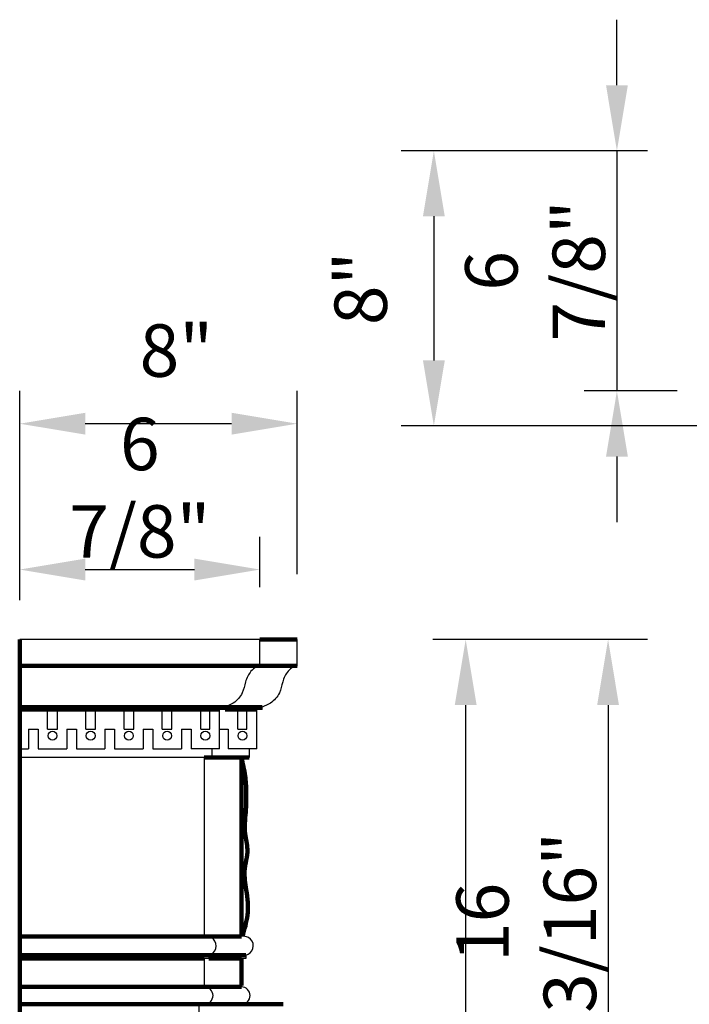
# Model space of a CAD drawing. Extents: x -9 to 85, y -89 to 103.
# Drawn here: x -5 to 14, y 75 to 103 of the extents above; entities that cross this region are included whole.
import ezdxf

# ---------------------------------------------------------------- set-up
doc = ezdxf.new("R2010")
doc.units = 0
doc.header["$MEASUREMENT"] = 0
doc.layers.get('0').update_dxf_attribs({"linetype": 'CONTINUOUS'})
doc.layers.get('DEFPOINTS').update_dxf_attribs({"linetype": 'CONTINUOUS'})
doc.layers.add('GYPSUM', color=7, linetype='CONTINUOUS')
doc.styles.add('ROMANC', font='simplex', dxfattribs={"width": 0.75})
doc.styles.add('ROMANS', font='TXT')
doc.dimstyles.new('DIM2', dxfattribs={"dimscale": 0, "dimtxt": 0.09375, "dimasz": 0.125, "dimexe": 0.0625, "dimexo": 0.125, "dimgap": 0.0625, "dimtad": 0, "dimdec": 4, "dimlfac": -1, "dimzin": 3, "dimdsep": 46, "dimlunit": 4, "dimtxsty": 'ROMANS', "dimcen": 0.0625, "dimdle": 0.0625, "dimclrd": 21, "dimclre": 21, "dimclrt": 2, "dimadec": 0, "dimazin": 0, "dimtfac": 0.75, "dimtdec": 4, "dimtix": 1, "dimtmove": 0, "dimatfit": 0, "dimfxl": 0, "dimfrac": 2, "dimtolj": 1, "dimtzin": 0, "dimarcsym": 0})

# ---------------------------------------------------------------- blocks, each defined once
blk = doc.blocks.new('*D4')
at = {"layer": 'DEFPOINTS', "color": 0, "lineweight": 211}
for p in [(7.45, 85.484), (14.53, 85.484), (15.061, 39.046)]:
    blk.add_point(p, dxfattribs=at)
at = {"layer": 'GYPSUM', "color": 5, "lineweight": -2}
for p, q in [((12.655, 85.484), (6.512, 85.484)), ((7.45, 40.921), (7.45, 83.609)), ((13.186, 39.046), (6.512, 39.046))]:
    blk.add_line(p, q, dxfattribs=at)
at = {"layer": 'GYPSUM', "color": 5, "lineweight": 211}
for points in [[(7.137, 83.609), (7.762, 83.609), (7.45, 85.484)], [(7.137, 40.921), (7.762, 40.921), (7.45, 39.046)]]:
    blk.add_solid(points, dxfattribs=at)
at = {"layer": 'GYPSUM', "color": 5, "insert": (5.107, 62.265), "char_height": 1.5, "attachment_point": 5, "rotation": 90, "style": 'ROMANC'}
blk.add_mtext('\\A1;46 1/2" ', dxfattribs=at)
blk = doc.blocks.new('*D13')
at = {"layer": 'DEFPOINTS', "color": 0, "lineweight": 211}
for p in [(-5.311, 91.66), (-5.311, 85.484), (2.626, 85.484)]:
    blk.add_point(p, dxfattribs=at)
at = {"layer": 'GYPSUM', "color": 5, "lineweight": -2}
for p, q in [((-5.311, 87.359), (-5.311, 92.598)), ((2.626, 87.359), (2.626, 92.598)), ((0.751, 91.66), (-3.436, 91.66))]:
    blk.add_line(p, q, dxfattribs=at)
at = {"layer": 'GYPSUM', "color": 5, "lineweight": 211}
for points in [[(-3.436, 91.973), (-3.436, 91.348), (-5.311, 91.66)], [(0.751, 91.973), (0.751, 91.348), (2.626, 91.66)]]:
    blk.add_solid(points, dxfattribs=at)
at = {"layer": 'GYPSUM', "color": 5, "insert": (-0.828, 93.753), "char_height": 1.5, "attachment_point": 5, "style": 'ROMANC'}
blk.add_mtext('\\A1;8"', dxfattribs=at)
blk = doc.blocks.new('*D19')
at = {"layer": 'DEFPOINTS', "color": 0, "lineweight": 211}
for p in [(14.53, 99.471), (11.777, 92.596), (15.373, 92.596)]:
    blk.add_point(p, dxfattribs=at)
at = {"layer": 'GYPSUM', "color": 5, "lineweight": -2}
for p, q in [((11.777, 101.346), (11.777, 103.221)), ((12.655, 99.471), (10.84, 99.471)), ((11.777, 99.471), (11.777, 92.596)), ((13.498, 92.596), (10.84, 92.596)), ((11.777, 90.721), (11.777, 88.846))]:
    blk.add_line(p, q, dxfattribs=at)
at = {"layer": 'GYPSUM', "color": 5, "lineweight": 211}
for points in [[(11.465, 101.346), (12.09, 101.346), (11.777, 99.471)], [(11.465, 90.721), (12.09, 90.721), (11.777, 92.596)]]:
    blk.add_solid(points, dxfattribs=at)
at = {"layer": 'GYPSUM', "color": 5, "insert": (9.435, 96.033), "char_height": 1.5, "attachment_point": 5, "rotation": 90, "style": 'ROMANC'}
blk.add_mtext('\\A1;6 7/8"', dxfattribs=at)
blk = doc.blocks.new('*D20')
at = {"layer": 'DEFPOINTS', "color": 0, "lineweight": 211}
for p in [(14.53, 99.471), (6.539, 91.596), (16.467, 91.596)]:
    blk.add_point(p, dxfattribs=at)
at = {"layer": 'GYPSUM', "color": 5, "lineweight": -2}
for p, q in [((12.655, 99.471), (5.602, 99.471)), ((6.539, 97.596), (6.539, 93.471)), ((14.592, 91.596), (5.602, 91.596))]:
    blk.add_line(p, q, dxfattribs=at)
at = {"layer": 'GYPSUM', "color": 5, "lineweight": 211}
for points in [[(6.227, 97.596), (6.852, 97.596), (6.539, 99.471)], [(6.227, 93.471), (6.852, 93.471), (6.539, 91.596)]]:
    blk.add_solid(points, dxfattribs=at)
at = {"layer": 'GYPSUM', "color": 5, "insert": (4.446, 95.533), "char_height": 1.5, "attachment_point": 5, "rotation": 90, "style": 'ROMANC'}
blk.add_mtext('\\A1;8"', dxfattribs=at)
blk = doc.blocks.new('*D25')
at = {"layer": 'DEFPOINTS', "color": 0, "lineweight": 211}
for p in [(14.53, 85.484), (11.524, 69.296), (28.094, 69.296)]:
    blk.add_point(p, dxfattribs=at)
at = {"layer": 'GYPSUM', "color": 5, "lineweight": -2}
for p, q in [((12.655, 85.484), (10.586, 85.484)), ((11.524, 83.609), (11.524, 71.171)), ((26.219, 69.296), (10.586, 69.296))]:
    blk.add_line(p, q, dxfattribs=at)
at = {"layer": 'GYPSUM', "color": 5, "lineweight": 211}
for points in [[(11.211, 83.609), (11.836, 83.609), (11.524, 85.484)], [(11.211, 71.171), (11.836, 71.171), (11.524, 69.296)]]:
    blk.add_solid(points, dxfattribs=at)
at = {"layer": 'GYPSUM', "color": 5, "insert": (9.181, 77.39), "char_height": 1.5, "attachment_point": 5, "rotation": 90, "style": 'ROMANC'}
blk.add_mtext('\\A1;16 3/16"', dxfattribs=at)
blk = doc.blocks.new('*D26')
at = {"layer": 'DEFPOINTS', "color": 0, "lineweight": 211}
for p in [(1.564, 87.487), (1.564, 85.109), (-5.311, 84.734)]:
    blk.add_point(p, dxfattribs=at)
at = {"layer": 'GYPSUM', "color": 5, "lineweight": -2}
for p, q in [((-5.311, 86.609), (-5.311, 88.424)), ((1.564, 86.984), (1.564, 88.424)), ((-3.436, 87.487), (-0.311, 87.487))]:
    blk.add_line(p, q, dxfattribs=at)
at = {"layer": 'GYPSUM', "color": 5, "lineweight": 211}
for points in [[(-3.436, 87.799), (-3.436, 87.174), (-5.311, 87.487)], [(-0.311, 87.799), (-0.311, 87.174), (1.564, 87.487)]]:
    blk.add_solid(points, dxfattribs=at)
at = {"layer": 'GYPSUM', "color": 5, "insert": (-1.874, 89.829), "char_height": 1.5, "attachment_point": 5, "style": 'ROMANC'}
blk.add_mtext('\\A1;6 7/8"', dxfattribs=at)

msp = doc.modelspace()

# ---------------------------------------------------------------- linework, layer by layer
at = {"color": 7, "linetype": 'Continuous', "lineweight": 211}
for p, q in [((-5.31147, 85.48356), (-5.31147, 39.04606)), ((1.56353, 85.48356), (2.62603, 85.48356)), ((1.56353, 84.73356), (-5.31147, 84.73356)), ((2.62603, 84.73356), (1.56353, 84.73356)), ((0.56353, 83.54606), (-5.31147, 83.54606)), ((0.40728, 83.48356), (-5.31147, 83.48356)), ((1.62603, 83.54606), (0.56353, 83.54606)), ((1.46978, 83.48356), (0.56353, 83.48356)), ((-0.03022, 82.10856), (0.18853, 82.10856)), ((1.03228, 82.10856), (0.18853, 82.10856)), ((1.03228, 82.10856), (1.03228, 76.98356)), ((1.03228, 82.10856), (1.25103, 82.10856)), ((-0.03022, 76.98356), (-5.31147, 76.98356)), ((1.03228, 76.98356), (-0.03022, 76.98356)), ((0.09862, 76.45231), (-5.31147, 76.45231)), ((-0.03022, 76.35856), (-5.31147, 76.35856)), ((1.16112, 76.45231), (0.09862, 76.45231)), ((1.03228, 76.35856), (0.09862, 76.35856)), ((1.03228, 76.35856), (1.03228, 75.58484)), ((-0.03022, 75.54606), (-5.31147, 75.54606)), ((1.03228, 75.54606), (-0.03022, 75.54606)), ((-0.18647, 75.04606), (-5.31147, 75.04606)), ((2.22866, 75.04606), (-0.18647, 75.04606))]:
    msp.add_line(p, q, dxfattribs=at)
at = {"color": 7}
for p, q in [((1.56353, 85.48356), (-5.31147, 85.48356)), ((1.56353, 84.73356), (1.56353, 85.48356)), ((2.62603, 84.73356), (2.62603, 85.48356)), ((0.40728, 82.35856), (0.40728, 83.48356)), ((1.46978, 82.35856), (1.46978, 83.48356)), ((1.62603, 83.48356), (1.46978, 83.48356)), ((1.62603, 83.48356), (1.62603, 83.54606)), ((0.40728, 82.35856), (0.18853, 82.35856)), ((0.18853, 82.35856), (0.18853, 82.10856)), ((1.25103, 82.35856), (1.25103, 82.10856)), ((1.46978, 82.35856), (1.25103, 82.35856)), ((-0.03022, 82.10856), (-5.31147, 82.10856)), ((-0.03022, 82.10856), (-0.03022, 76.98356)), ((-0.03022, 76.35856), (-0.03022, 75.54606)), ((0.09862, 76.35856), (-0.03022, 76.35856)), ((0.09862, 76.45231), (0.09862, 76.35856)), ((1.16112, 76.35856), (1.03228, 76.35856)), ((1.03228, 76.35856), (1.03228, 75.54606)), ((1.16112, 76.45231), (1.16112, 76.35856)), ((-0.18647, 75.04606), (-0.18647, 74.38606))]:
    msp.add_line(p, q, dxfattribs=at)
at = {"color": 255}
for p, q in [((-4.51176, 82.9212), (-4.51176, 83.48383)), ((-4.23367, 82.9212), (-4.23367, 83.48383)), ((-3.41864, 82.9212), (-3.41864, 83.48383)), ((-3.14055, 82.9212), (-3.14055, 83.48383)), ((-2.32552, 82.9212), (-2.32552, 83.48383)), ((-2.04743, 82.9212), (-2.04743, 83.48383)), ((-1.2324, 82.9212), (-1.2324, 83.48383)), ((-0.95431, 82.9212), (-0.95431, 83.48383)), ((-0.12831, 82.9212), (-0.12831, 83.48356)), ((0.12784, 82.9212), (0.12784, 83.48356)), ((0.93419, 82.9212), (0.93419, 83.48356)), ((1.19034, 82.9212), (1.19034, 83.48356)), ((-5.05831, 82.9212), (-5.05831, 82.35856)), ((-5.05831, 82.9212), (-4.78022, 82.9212)), ((-4.78022, 82.9212), (-4.78022, 82.35856)), ((-4.51176, 82.9212), (-4.23367, 82.9212)), ((-3.9652, 82.9212), (-3.9652, 82.35856)), ((-3.9652, 82.9212), (-3.68711, 82.9212)), ((-3.68711, 82.9212), (-3.68711, 82.35856)), ((-3.41864, 82.9212), (-3.14055, 82.9212)), ((-2.87208, 82.9212), (-2.87208, 82.35856)), ((-2.87208, 82.9212), (-2.59399, 82.9212)), ((-2.59399, 82.9212), (-2.59399, 82.35856)), ((-2.32552, 82.9212), (-2.04743, 82.9212)), ((-1.77896, 82.9212), (-1.50087, 82.9212)), ((-1.77896, 82.9212), (-1.77896, 82.35856)), ((-1.50087, 82.9212), (-1.50087, 82.35856)), ((-1.2324, 82.9212), (-0.95431, 82.9212)), ((-0.68584, 82.9212), (-0.68584, 82.35856)), ((-0.68584, 82.9212), (-0.40775, 82.9212)), ((-0.40775, 82.9212), (-0.40775, 82.35856)), ((-0.12831, 82.9212), (0.12784, 82.9212)), ((0.40728, 82.9212), (0.65475, 82.9212)), ((0.65475, 82.9212), (0.65475, 82.35856)), ((0.93419, 82.9212), (1.19034, 82.9212)), ((-5.31147, 82.35856), (-5.05831, 82.35856)), ((-4.78022, 82.35856), (-3.9652, 82.35856)), ((-3.68711, 82.35856), (-2.87208, 82.35856)), ((-2.59399, 82.35856), (-1.77896, 82.35856)), ((-1.50087, 82.35856), (-0.68584, 82.35856)), ((0.18853, 82.35856), (-0.40775, 82.35856)), ((1.25103, 82.35856), (0.65475, 82.35856))]:
    msp.add_line(p, q, dxfattribs=at)
at = {"color": 4}
for q in [(0.40728, 83.48356), (0.56353, 83.54606)]:
    msp.add_line((0.56353, 83.48356), q, dxfattribs=at)
at = {"color": 255}
for centre in [(-4.37271, 82.73323), (-3.27959, 82.73323), (-2.18647, 82.73323), (-1.09336, 82.73323), (-0.00024, 82.73323), (1.06226, 82.73323)]:
    msp.add_circle(centre, 0.12623, dxfattribs=at)
at = {"color": 7}
for centre, radius, start, end in [((0.03688, 76.71859), 0.27334, 283.055459, 104.210585), ((1.09938, 76.71859), 0.27334, 283.055459, 104.210585), ((-0.03022, 75.29606), 0.25, 270, 90), ((1.03228, 75.29606), 0.25, 270, 90)]:
    msp.add_arc(centre, radius, start, end, dxfattribs=at)
for points in [[(1.56353, 84.73356), (1.46015, 84.6935), (1.3056, 84.57463), (1.15057, 84.27212), (1.05769, 83.95899), (0.80119, 83.66763), (0.56353, 83.54606)], [(2.62603, 84.73356), (2.52265, 84.6935), (2.3681, 84.57463), (2.21307, 84.27212), (2.12019, 83.95899), (1.86369, 83.66763), (1.62603, 83.54606)]]:
    msp.add_spline(points, degree=3, dxfattribs=at)
at = {"color": 7, "linetype": 'Continuous', "lineweight": 211}
msp.add_spline([(1.03228, 82.10856), (1.13885, 81.57714), (1.17161, 81.13497), (1.15523, 80.5454), (1.13885, 79.92309), (1.20438, 79.48092), (1.12247, 78.8586), (1.17161, 78.31817), (1.20438, 77.5976), (1.05693, 76.99166)], degree=3, dxfattribs=at)

# ---------------------------------------------------------------- dimensions: what is measured, and where the dimension line sits
at = {"layer": 'GYPSUM', "color": 5}
for base, p1, p2, text, picture, middle in [((11.77738, 92.59593), (14.52958, 99.47093), (15.37333, 92.59593), '6 7/8"', '*D19', (9.43452, 96.03343)), ((6.53901, 91.59593), (14.52958, 99.47093), (16.46708, 91.59593), '8"', '*D20', (4.44615, 95.53343)), ((11.52388, 69.29606), (14.52958, 85.48356), (28.09441, 69.29606), '16 3/16"', '*D25', (9.18102, 77.38981))]:
    dim = msp.add_linear_dim(base=base, p1=p1, p2=p2, angle=90, text=text, dimstyle='DIM2', override={"dimscale": 15, "dimtxt": 0.1, "dimgap": 0.08, "dimtad": 3, "dimtxsty": 'ROMANC', "dimclrd": 5, "dimclre": 5, "dimclrt": 5}, dxfattribs=at)
    dim.commit()
    dim.dimension.update_dxf_attribs({"geometry": picture, "text_midpoint": middle})
dim = msp.add_linear_dim(base=(-5.31147, 91.66021), p1=(2.62603, 85.48356), p2=(-5.31147, 85.48356), text='8"', dimstyle='DIM2', override={"dimscale": 15, "dimtxt": 0.1, "dimgap": 0.08, "dimtad": 3, "dimtxsty": 'ROMANC', "dimclrd": 5, "dimclre": 5, "dimclrt": 5}, dxfattribs=at)
dim.commit()
dim.dimension.update_dxf_attribs({"geometry": '*D13', "text_midpoint": (-0.82758, 91.66021), "dimtype": 160})
dim = msp.add_linear_dim(base=(1.56353, 87.4866), p1=(-5.31147, 84.73356), p2=(1.56353, 85.10856), dimstyle='DIM2', override={"dimscale": 15, "dimtxt": 0.1, "dimgap": 0.08, "dimtad": 3, "dimtxsty": 'ROMANC', "dimclrd": 5, "dimclre": 5, "dimclrt": 5}, dxfattribs=at)
dim.commit()
dim.dimension.update_dxf_attribs({"geometry": '*D26', "text_midpoint": (-1.87397, 87.4866), "dimtype": 160})
dim = msp.add_linear_dim(base=(7.44986, 85.48356), p1=(15.06083, 39.04606), p2=(14.52958, 85.48356), angle=90, text='46 1/2" ', dimstyle='DIM2', override={"dimscale": 15, "dimtxt": 0.1, "dimgap": 0.08, "dimtad": 3, "dimtxsty": 'ROMANC', "dimclrd": 5, "dimclre": 5, "dimclrt": 5}, dxfattribs=at)
dim.commit()
dim.dimension.update_dxf_attribs({"geometry": '*D4', "text_midpoint": (7.44986, 62.26481), "dimtype": 160})

doc.saveas('drawing.dxf')
